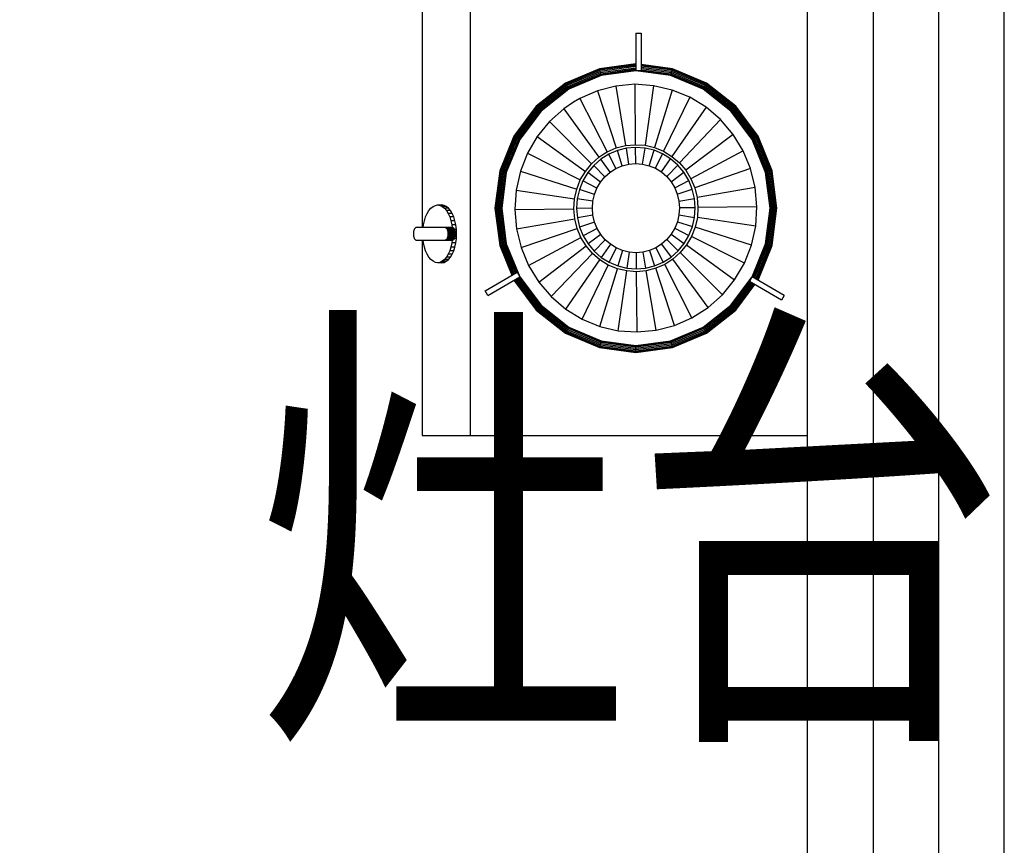
# Model space of a CAD drawing. Extents: x 881396 to 2188473, y 250936 to 1613514.
# Drawn here: x 941760 to 942760, y 505790 to 506628 of the extents above; entities that cross this region are included whole.
import ezdxf

# ---------------------------------------------------------------- set-up
doc = ezdxf.new("R2010")
doc.units = 0
doc.header["$LTSCALE"] = 1000
doc.header["$MEASUREMENT"] = 0
for name, color, linetype in [('PUB_TEXT', 7, 'Continuous'), ('WINDOW', 4, 'Continuous'), ('厨具', 4, 'Continuous'), ('图层1', 7, 'Continuous')]:
    doc.layers.add(name, color=color, linetype=linetype)
doc.styles.add('_TWT_PIPEDN', font='SIMPLEX', dxfattribs={"width": 0.8, "height": 3.5, "bigfont": 'HZTXT'})

# ---------------------------------------------------------------- blocks, each defined once
blk = doc.blocks.new('$TCHSYS$WIN2D')
for p, q in [((-0.5, 0.5), (0.5, 0.5)), ((0.5, 0.16667), (-0.5, 0.16667)), ((0.5, -0.16667), (-0.5, -0.16667)), ((-0.5, -0.5), (0.5, -0.5))]:
    blk.add_line(p, q)
blk = doc.blocks.new('$plan$00002792')
at = {"layer": '厨具'}
for p, q in [((308.1, -23.7), (289, -56.1)), ((312.8, -26.3), (293.7, -58.7)), ((308.1, -23.7), (312.8, -26.3)), ((181.4, -35.8), (146.1, -50.1)), ((181.5, -36.3), (146.4, -50.5)), ((181.8, -37.2), (146.9, -51.4)), ((182.1, -38.4), (147.5, -52.5)), ((182.5, -39.8), (148.2, -53.7)), ((219.3, -30.9), (181.4, -35.8)), ((183.2, -42.5), (181.4, -35.8)), ((219.3, -31.4), (181.5, -36.3)), ((219.3, -32.4), (181.8, -37.2)), ((219.3, -33.7), (182.1, -38.4)), ((219.3, -35.1), (182.5, -39.8)), ((219.3, -36.3), (182.9, -41)), ((219.3, -37.3), (183.1, -42)), ((219.3, -37.8), (183.2, -42.5)), ((257.2, -35.8), (219.3, -30.9)), ((219.3, -37.8), (219.3, -30.9)), ((257.1, -36.3), (219.3, -31.4)), ((256.8, -37.2), (219.3, -32.4)), ((256.5, -38.4), (219.3, -33.7)), ((256.1, -39.8), (219.3, -35.1)), ((255.8, -41), (219.3, -36.3)), ((255.5, -42), (219.3, -37.3)), ((255.4, -42.5), (219.3, -37.8)), ((255.4, -42.5), (257.2, -35.8)), ((290.4, -53.7), (256.1, -39.8)), ((291.1, -52.5), (256.5, -38.4)), ((291.8, -51.4), (256.8, -37.2)), ((292.3, -50.5), (257.1, -36.3)), ((292.5, -50.1), (257.2, -35.8)), ((182.9, -41), (148.9, -54.8)), ((183.1, -42), (149.4, -55.6)), ((183.2, -42.5), (149.6, -56.1)), ((289, -56.1), (255.4, -42.5)), ((289.3, -55.6), (255.5, -42)), ((289.8, -54.8), (255.8, -41)), ((146.1, -50.1), (115.8, -72.8)), ((146.4, -50.5), (116.1, -73.2)), ((146.9, -51.4), (116.8, -73.9)), ((147.5, -52.5), (117.8, -74.8)), ((148.2, -53.7), (118.8, -75.8)), ((148.9, -54.8), (119.7, -76.7)), ((149.4, -55.6), (120.4, -77.4)), ((149.6, -56.1), (120.8, -77.8)), ((149.6, -56.1), (146.1, -50.1)), ((179.2, -57.6), (161.1, -65.2)), ((198.4, -52.9), (179.2, -57.6)), ((179.2, -57.6), (198.8, -114.4)), ((218, -51.2), (198.4, -52.9)), ((198.4, -52.9), (208.6, -112)), ((237.7, -52.5), (218, -51.2)), ((218, -51.2), (218.6, -111.1)), ((237.7, -52.5), (228.7, -111.7)), ((256.9, -56.8), (237.7, -52.5)), ((256.9, -56.8), (238.6, -114)), ((275.2, -64), (256.9, -56.8)), ((293.7, -58.7), (289, -56.1)), ((317.8, -77.8), (289, -56.1)), ((318.2, -77.4), (292.3, -57.9)), ((318.9, -76.7), (294.1, -58)), ((319.9, -75.8), (294.7, -56.9)), ((320.9, -74.8), (295.4, -55.7)), ((321.8, -73.9), (296.1, -54.6)), ((322.5, -73.2), (296.6, -53.8)), ((322.9, -72.8), (296.9, -53.3)), ((161.1, -65.2), (144.4, -75.4)), ((161.1, -65.2), (189.5, -118.2)), ((275.2, -64), (248, -117.6)), ((292.1, -73.9), (275.2, -64)), ((115.8, -72.8), (92.5, -102.5)), ((116.1, -73.2), (92.9, -102.8)), ((116.8, -73.9), (93.8, -103.2)), ((117.8, -74.8), (94.9, -103.9)), ((118.8, -75.8), (96.2, -104.6)), ((119.7, -76.7), (97.3, -105.2)), ((120.4, -77.4), (98.2, -105.7)), ((120.8, -77.8), (98.6, -106)), ((120.8, -77.8), (115.8, -72.8)), ((144.4, -75.4), (129.5, -88.1)), ((144.4, -75.4), (180.9, -123.5)), ((256.7, -122.7), (292.1, -73.9)), ((307.3, -86.3), (292.1, -73.9)), ((317.8, -77.8), (322.9, -72.8)), ((340, -106), (317.8, -77.8)), ((340.4, -105.7), (318.2, -77.4)), ((341.3, -105.2), (318.9, -76.7)), ((342.5, -104.6), (319.9, -75.8)), ((343.7, -103.9), (320.9, -74.8)), ((344.8, -103.2), (321.8, -73.9)), ((345.7, -102.8), (322.5, -73.2)), ((346.1, -102.5), (322.9, -72.8)), ((129.5, -88.1), (116.9, -102.9)), ((129.5, -88.1), (173.3, -130)), ((307.3, -86.3), (264.4, -129.1)), ((320.2, -100.8), (307.3, -86.3)), ((92.5, -102.5), (77.9, -137.1)), ((92.9, -102.8), (78.4, -137.2)), ((93.8, -103.2), (79.3, -137.4)), ((94.9, -103.9), (80.6, -137.8)), ((96.2, -104.6), (82, -138.1)), ((97.3, -105.2), (83.2, -138.5)), ((98.2, -105.7), (84.2, -138.7)), ((98.6, -106), (84.7, -138.9)), ((98.6, -106), (92.5, -102.5)), ((116.9, -102.9), (106.7, -119.5)), ((116.9, -102.9), (166.8, -137.6)), ((320.2, -100.8), (271.1, -136.5)), ((330.7, -117.2), (320.2, -100.8)), ((340, -106), (346.1, -102.5)), ((353.9, -138.9), (340, -106)), ((354.4, -138.7), (340.4, -105.7)), ((355.4, -138.5), (341.3, -105.2)), ((356.7, -138.1), (342.5, -104.6)), ((358, -137.8), (343.7, -103.9)), ((359.3, -137.4), (344.8, -103.2)), ((360.3, -137.2), (345.7, -102.8)), ((360.8, -137.1), (346.1, -102.5)), ((106.7, -119.5), (99.4, -137.4)), ((106.7, -119.5), (161.6, -146.1)), ((180.9, -123.5), (189.5, -118.2)), ((189.5, -118.2), (198.8, -114.4)), ((200, -116.9), (191.1, -120.5)), ((198.8, -114.4), (208.6, -112)), ((209.4, -114.6), (200, -116.9)), ((205.2, -132.1), (200, -116.9)), ((208.6, -112), (218.6, -111.1)), ((219.1, -113.9), (209.4, -114.6)), ((212.1, -130.4), (209.4, -114.6)), ((218.6, -111.1), (228.7, -111.7)), ((219.1, -113.9), (219.1, -129.8)), ((228.7, -114.6), (219.1, -113.9)), ((226.2, -130.4), (228.7, -114.6)), ((228.7, -111.7), (238.6, -114)), ((238.1, -116.7), (228.7, -114.6)), ((233.1, -132), (238.1, -116.7)), ((247.1, -120.3), (238.1, -116.7)), ((238.6, -114), (248, -117.6)), ((248, -117.6), (256.7, -122.7)), ((330.7, -117.2), (276.4, -144.9)), ((338.5, -134.9), (330.7, -117.2)), ((173.3, -130), (180.9, -123.5)), ((182.9, -125.5), (175.6, -131.7)), ((191.1, -120.5), (182.9, -125.5)), ((192.6, -138.4), (182.9, -125.5)), ((198.6, -134.7), (191.1, -120.5)), ((212.1, -130.4), (219.1, -129.8)), ((219.1, -129.8), (226.2, -130.4)), ((239.7, -134.6), (247.1, -120.3)), ((245.8, -138.2), (255.3, -125.2)), ((255.3, -125.2), (247.1, -120.3)), ((262.7, -131.3), (255.3, -125.2)), ((256.7, -122.7), (264.4, -129.1)), ((264.4, -129.1), (271.1, -136.5)), ((77.9, -137.1), (73.6, -168.8)), ((78.4, -137.2), (74.1, -168.8)), ((79.3, -137.4), (75.1, -168.8)), ((80.6, -137.8), (76.4, -168.8)), ((82, -138.1), (77.8, -168.8)), ((84.7, -138.9), (77.9, -137.1)), ((83.2, -138.5), (79.2, -168.8)), ((84.2, -138.7), (79.9, -170.4)), ((84.7, -138.9), (80, -174.1)), ((99.4, -137.4), (95, -156.2)), ((99.4, -137.4), (157.8, -155.3)), ((161.6, -146.1), (166.8, -137.6)), ((169.3, -138.9), (164.3, -147)), ((166.8, -137.6), (173.3, -130)), ((175.6, -131.7), (169.3, -138.9)), ((182.6, -148.2), (169.3, -138.9)), ((187.2, -142.9), (175.6, -131.7)), ((187.2, -142.9), (192.6, -138.4)), ((192.6, -138.4), (198.6, -134.7)), ((198.6, -134.7), (205.2, -132.1)), ((205.2, -132.1), (212.1, -130.4)), ((226.2, -130.4), (233.1, -132)), ((233.1, -132), (239.7, -134.6)), ((239.7, -134.6), (245.8, -138.2)), ((245.8, -138.2), (251.2, -142.7)), ((251.2, -142.7), (262.7, -131.3)), ((255.8, -148), (269, -138.5)), ((269, -138.5), (262.7, -131.3)), ((274.1, -146.6), (269, -138.5)), ((271.1, -136.5), (276.4, -144.9)), ((338.5, -134.9), (280.4, -154)), ((343.3, -153.6), (338.5, -134.9)), ((353.9, -138.9), (360.8, -137.1)), ((358.7, -174.1), (353.9, -138.9)), ((359.2, -174.1), (354.4, -138.7)), ((360.2, -174.1), (355.4, -138.5)), ((361.5, -174.1), (356.7, -138.1)), ((362.9, -174.1), (358, -137.8)), ((364.2, -174.1), (359.3, -137.4)), ((365.2, -174.1), (360.3, -137.2)), ((365.8, -174.1), (360.8, -137.1)), ((157.8, -155.3), (161.6, -146.1)), ((164.3, -147), (160.6, -155.7)), ((178.9, -154.2), (164.3, -147)), ((178.9, -154.2), (182.6, -148.2)), ((182.6, -148.2), (187.2, -142.9)), ((251.2, -142.7), (255.8, -148)), ((255.8, -148), (259.6, -153.9)), ((259.6, -153.9), (274.1, -146.6)), ((277.8, -155.3), (274.1, -146.6)), ((276.4, -144.9), (280.4, -154)), ((95, -156.2), (93.6, -175.4)), ((95, -156.2), (155.5, -164.9)), ((155.5, -164.9), (157.8, -155.3)), ((160.6, -155.7), (158.4, -164.9)), ((176.2, -160.6), (160.6, -155.7)), ((176.2, -160.6), (178.9, -154.2)), ((259.6, -153.9), (262.3, -160.3)), ((262.3, -160.3), (277.8, -155.3)), ((280.1, -164.5), (277.8, -155.3)), ((280.4, -154), (282.9, -163.6)), ((343.3, -153.6), (282.9, -163.6)), ((345, -172.8), (343.3, -153.6)), ((41.7, -168.8), (79.9, -168.8)), ((41.7, -174.1), (41.7, -168.8)), ((79.9, -168.8), (79.9, -174.1)), ((154.9, -174.8), (155.5, -164.9)), ((158.4, -164.9), (157.7, -174.4)), ((174.6, -167.4), (158.4, -164.9)), ((174, -174.3), (174.6, -167.4)), ((174.6, -167.4), (176.2, -160.6)), ((262.3, -160.3), (264, -167)), ((264, -167), (280.1, -164.5)), ((264, -167), (264.6, -174)), ((280.9, -173.9), (280.1, -164.5)), ((282.9, -163.6), (283.8, -173.5)), ((41.7, -174.1), (80, -174.1)), ((72.9, -174.1), (77.9, -211.2)), ((73.4, -174.1), (78.4, -211.1)), ((74.4, -174.1), (79.3, -210.8)), ((75.7, -174.1), (80.6, -210.5)), ((77.1, -174.1), (82, -210.1)), ((78.4, -174.1), (83.2, -209.8)), ((79.4, -174.1), (84.2, -209.5)), ((80, -174.1), (84.7, -209.4)), ((93.6, -175.4), (154.9, -174.8)), ((93.6, -175.4), (95.4, -194.6)), ((155.8, -184.6), (154.9, -174.8)), ((174, -174.3), (157.7, -174.4)), ((157.7, -174.4), (158.5, -183.8)), ((174.6, -181.2), (174, -174.3)), ((264.6, -174), (264.1, -180.9)), ((264.6, -174), (280.9, -173.9)), ((280.2, -183.3), (280.9, -173.9)), ((283.8, -173.5), (283.1, -183.3)), ((345, -172.8), (283.8, -173.5)), ((343.7, -192.1), (345, -172.8)), ((353.9, -209.4), (358.7, -174.1)), ((354.4, -209.5), (359.2, -174.1)), ((355.4, -209.8), (360.2, -174.1)), ((356.7, -210.1), (361.5, -174.1)), ((358, -210.5), (362.9, -174.1)), ((365.8, -174.1), (358.7, -174.1)), ((359.3, -210.8), (364.2, -174.1)), ((360.3, -211.1), (365.2, -174.1)), ((360.8, -211.2), (365.8, -174.1)), ((95.4, -194.6), (155.8, -184.6)), ((158.2, -194.2), (155.8, -184.6)), ((174.6, -181.2), (158.5, -183.8)), ((158.5, -183.8), (160.8, -193)), ((176.3, -188), (160.8, -193)), ((176.3, -188), (174.6, -181.2)), ((179.1, -194.4), (176.3, -188)), ((262.4, -187.6), (259.7, -194.1)), ((264.1, -180.9), (262.4, -187.6)), ((262.4, -187.6), (278, -192.5)), ((264.1, -180.9), (280.2, -183.3)), ((278, -192.5), (280.2, -183.3)), ((283.1, -183.3), (280.8, -193)), ((343.7, -192.1), (283.1, -183.3)), ((95.4, -194.6), (100.2, -213.3)), ((100.2, -213.3), (158.2, -194.2)), ((162.2, -203.3), (158.2, -194.2)), ((160.8, -193), (164.5, -201.7)), ((179.1, -194.4), (164.5, -201.7)), ((182.8, -200.3), (179.1, -194.4)), ((259.7, -194.1), (256, -200)), ((259.7, -194.1), (274.3, -201.3)), ((274.3, -201.3), (278, -192.5)), ((280.8, -193), (277.1, -202.2)), ((339.3, -210.9), (280.8, -193)), ((339.3, -210.9), (343.7, -192.1)), ((84.7, -209.4), (77.9, -211.2)), ((83.2, -209.8), (97.3, -243)), ((84.2, -209.5), (98.2, -242.5)), ((84.7, -209.4), (98.6, -242.3)), ((107.9, -231.1), (162.2, -203.3)), ((164.1, -206.6), (162.2, -203.3)), ((167.6, -211.7), (164.1, -206.6)), ((164.5, -201.7), (169.6, -209.7)), ((182.8, -200.3), (169.6, -209.7)), ((169.6, -209.7), (175.9, -216.9)), ((187.4, -205.6), (175.9, -216.9)), ((187.4, -205.6), (182.8, -200.3)), ((192.8, -210.1), (187.4, -205.6)), ((246.1, -209.9), (240, -213.5)), ((251.5, -205.3), (246.1, -209.9)), ((246.1, -209.9), (255.7, -222.7)), ((256, -200), (251.5, -205.3)), ((251.5, -205.3), (263, -216.6)), ((256, -200), (269.3, -209.4)), ((263, -216.6), (269.3, -209.4)), ((269.3, -209.4), (274.3, -201.3)), ((277.1, -202.2), (271.9, -210.7)), ((331.9, -228.8), (277.1, -202.2)), ((340, -242.3), (353.9, -209.4)), ((340.4, -242.5), (354.4, -209.5)), ((341.3, -243), (355.4, -209.8)), ((353.9, -209.4), (360.8, -211.2)), ((77.9, -211.2), (92.5, -245.7)), ((78.4, -211.1), (92.9, -245.5)), ((79.3, -210.8), (93.8, -245)), ((80.6, -210.5), (94.9, -244.4)), ((82, -210.1), (96.2, -243.7)), ((100.2, -213.3), (107.9, -231.1)), ((118.4, -247.4), (167.6, -211.7)), ((131.4, -262), (174.2, -219.2)), ((174.2, -219.2), (167.6, -211.7)), ((182, -225.5), (174.2, -219.2)), ((175.9, -216.9), (183.3, -223)), ((192.8, -210.1), (183.3, -223)), ((198.9, -213.7), (191.6, -227.9)), ((198.9, -213.7), (192.8, -210.1)), ((205.5, -216.3), (198.9, -213.7)), ((205.5, -216.3), (200.5, -231.5)), ((212.4, -217.9), (205.5, -216.3)), ((212.4, -217.9), (209.9, -233.7)), ((219.3, -218.4), (212.4, -217.9)), ((219.5, -218.4), (219.3, -218.4)), ((226.6, -217.8), (219.5, -218.4)), ((219.5, -218.4), (219.6, -234.4)), ((233.5, -216.2), (226.6, -217.8)), ((226.6, -217.8), (229.2, -233.6)), ((240, -213.5), (233.5, -216.2)), ((233.5, -216.2), (238.6, -231.4)), ((240, -213.5), (247.5, -227.7)), ((255.7, -222.7), (263, -216.6)), ((265.4, -218.2), (257.7, -224.7)), ((271.9, -210.7), (265.4, -218.2)), ((309.1, -260.2), (265.4, -218.2)), ((321.8, -245.4), (271.9, -210.7)), ((331.9, -228.8), (339.3, -210.9)), ((342.5, -243.7), (356.7, -210.1)), ((343.7, -244.4), (358, -210.5)), ((344.8, -245), (359.3, -210.8)), ((345.7, -245.5), (360.3, -211.1)), ((346.1, -245.7), (360.8, -211.2)), ((146.5, -274.3), (182, -225.5)), ((190.6, -230.6), (182, -225.5)), ((183.3, -223), (191.6, -227.9)), ((191.6, -227.9), (200.5, -231.5)), ((238.6, -231.4), (247.5, -227.7)), ((247.5, -227.7), (255.7, -222.7)), ((257.7, -224.7), (249.2, -230)), ((294.3, -272.8), (257.7, -224.7)), ((321.8, -245.4), (331.9, -228.8)), ((107.9, -231.1), (111.6, -237.5)), ((111.6, -237.5), (118.4, -247.4)), ((163.4, -284.3), (190.6, -230.6)), ((181.7, -291.4), (200, -234.3)), ((200, -234.3), (190.6, -230.6)), ((209.9, -236.5), (200, -234.3)), ((200.5, -231.5), (209.9, -233.7)), ((200.9, -295.8), (209.9, -236.5)), ((209.9, -233.7), (219.3, -234.4)), ((220, -237.2), (209.9, -236.5)), ((219.3, -234.4), (219.6, -234.4)), ((219.6, -234.4), (229.2, -233.6)), ((230.1, -236.3), (220, -237.2)), ((220.6, -297.1), (220, -237.2)), ((229.2, -233.6), (238.6, -231.4)), ((239.9, -233.9), (230.1, -236.3)), ((240.3, -295.4), (230.1, -236.3)), ((249.2, -230), (239.9, -233.9)), ((259.4, -290.7), (239.9, -233.9)), ((277.5, -283.1), (249.2, -230)), ((98.6, -242.3), (92.5, -245.7)), ((92.5, -245.7), (115.8, -275.4)), ((92.9, -245.5), (116.1, -275.1)), ((93.8, -245), (116.8, -274.4)), ((94.9, -244.4), (117.8, -273.5)), ((96.2, -243.7), (118.8, -272.5)), ((97.3, -243), (119.7, -271.6)), ((98.2, -242.5), (120.4, -270.9)), ((98.6, -242.3), (120.8, -270.5)), ((118.4, -247.4), (131.4, -262)), ((309.1, -260.2), (321.8, -245.4)), ((317.8, -270.5), (340, -242.3)), ((318.2, -270.9), (340.4, -242.5)), ((318.9, -271.6), (341.3, -243)), ((319.9, -272.5), (342.5, -243.7)), ((320.9, -273.5), (343.7, -244.4)), ((321.8, -274.4), (344.8, -245)), ((322.5, -275.1), (345.7, -245.5)), ((322.9, -275.4), (346.1, -245.7)), ((340, -242.3), (346.1, -245.7)), ((131.4, -262), (146.5, -274.3)), ((294.3, -272.8), (309.1, -260.2)), ((120.8, -270.5), (115.8, -275.4)), ((115.8, -275.4), (146.1, -298.2)), ((116.1, -275.1), (146.4, -297.7)), ((116.8, -274.4), (146.9, -296.9)), ((117.8, -273.5), (147.5, -295.8)), ((118.8, -272.5), (148.2, -294.6)), ((119.7, -271.6), (148.9, -293.5)), ((120.4, -270.9), (149.4, -292.6)), ((120.8, -270.5), (149.6, -292.2)), ((146.5, -274.3), (163.4, -284.3)), ((277.5, -283.1), (294.3, -272.8)), ((289, -292.2), (317.8, -270.5)), ((289.3, -292.6), (318.2, -270.9)), ((289.8, -293.5), (318.9, -271.6)), ((290.4, -294.6), (319.9, -272.5)), ((291.1, -295.8), (320.9, -273.5)), ((291.8, -296.9), (321.8, -274.4)), ((292.3, -297.7), (322.5, -275.1)), ((292.5, -298.2), (322.9, -275.4)), ((317.8, -270.5), (322.9, -275.4)), ((163.4, -284.3), (181.7, -291.4)), ((259.4, -290.7), (277.5, -283.1)), ((149.6, -292.2), (146.1, -298.2)), ((146.1, -298.2), (181.4, -312.5)), ((146.4, -297.7), (181.5, -312)), ((146.9, -296.9), (181.8, -311)), ((147.5, -295.8), (182.1, -309.8)), ((148.2, -294.6), (182.5, -308.5)), ((148.9, -293.5), (182.9, -307.2)), ((149.4, -292.6), (183.1, -306.3)), ((149.6, -292.2), (183.2, -305.8)), ((181.7, -291.4), (200.9, -295.8)), ((200.9, -295.8), (220.6, -297.1)), ((220.6, -297.1), (240.3, -295.4)), ((240.3, -295.4), (259.4, -290.7)), ((255.4, -305.8), (289, -292.2)), ((255.5, -306.3), (285.7, -294.1)), ((255.8, -307.2), (284.7, -295.5)), ((256.1, -308.5), (285.4, -296.6)), ((256.5, -309.8), (286.1, -297.8)), ((256.8, -311), (286.7, -298.9)), ((257.1, -312), (287.2, -299.8)), ((284.3, -294.8), (289, -292.2)), ((303.4, -327.2), (284.3, -294.8)), ((308.1, -324.6), (289, -292.2)), ((183.2, -305.8), (181.4, -312.5)), ((182.1, -309.8), (219.3, -314.6)), ((182.5, -308.5), (219.3, -313.2)), ((182.9, -307.2), (219.3, -311.9)), ((183.1, -306.3), (219.3, -310.9)), ((183.2, -305.8), (219.3, -310.4)), ((219.3, -310.4), (255.4, -305.8)), ((219.3, -310.9), (255.5, -306.3)), ((219.3, -311.9), (255.8, -307.2)), ((219.3, -313.2), (256.1, -308.5)), ((219.3, -314.6), (256.5, -309.8)), ((255.4, -305.8), (257.2, -312.5)), ((257.2, -312.5), (287.5, -300.2)), ((181.4, -312.5), (219.3, -317.4)), ((181.5, -312), (219.3, -316.9)), ((181.8, -311), (219.3, -315.9)), ((219.3, -310.4), (219.3, -317.4)), ((219.3, -315.9), (256.8, -311)), ((219.3, -316.9), (257.1, -312)), ((219.3, -317.4), (257.2, -312.5)), ((308.1, -324.6), (303.4, -327.2)), ((450, -342.3), (-450, -342.3)), ((228.2, -359.1), (224.7, -360.6)), ((232.1, -357.9), (228.2, -359.1)), ((228.2, -359.1), (228.2, -363.3)), ((236.4, -357), (232.1, -357.9)), ((232.1, -357.9), (232.1, -362)), ((240.9, -356.4), (236.4, -357)), ((236.4, -357), (236.4, -361.1)), ((239.3, -359.6), (239.1, -360.1)), ((239.6, -359.2), (239.3, -359.6)), ((239.3, -359.6), (239.3, -367.1)), ((240.1, -358.8), (239.6, -359.2)), ((239.6, -359.2), (239.6, -366.7)), ((240.7, -358.5), (240.1, -358.8)), ((240.1, -358.8), (240.1, -366.3)), ((241.3, -358.2), (240.7, -358.5)), ((240.7, -358.5), (240.7, -366)), ((245.4, -356.2), (240.9, -356.4)), ((240.9, -356.4), (240.9, -358.4)), ((242.1, -357.9), (241.3, -358.2)), ((241.3, -358.2), (241.3, -365.7)), ((242.9, -357.8), (242.1, -357.9)), ((242.1, -357.9), (242.1, -365.4)), ((243.8, -357.7), (242.9, -357.8)), ((242.9, -357.8), (242.9, -365.2)), ((244.6, -357.6), (243.8, -357.7)), ((243.8, -357.7), (243.8, -365.1)), ((244.6, -365.1), (244.6, -357.6)), ((246.2, -357.6), (244.6, -357.6)), ((245.4, -356.2), (245.4, -357.6)), ((250, -356.4), (245.4, -356.2)), ((247.1, -357.7), (246.2, -357.6)), ((246.2, -357.6), (246.2, -365.1)), ((247.1, -357.7), (247.1, -365.1)), ((247.9, -357.8), (247.1, -357.7)), ((248.8, -357.9), (247.9, -357.8)), ((247.9, -357.8), (247.9, -365.2)), ((249.5, -358.2), (248.8, -357.9)), ((248.8, -357.9), (248.8, -365.4)), ((250.2, -358.5), (249.5, -358.2)), ((249.5, -358.2), (249.5, -365.7)), ((254.5, -357), (250, -356.4)), ((250, -356.4), (250, -358.4)), ((250.2, -358.5), (250.2, -366)), ((250.8, -358.8), (250.2, -358.5)), ((251.2, -359.2), (250.8, -358.8)), ((250.8, -358.8), (250.8, -366.3)), ((251.6, -359.6), (251.2, -359.2)), ((251.2, -359.2), (251.2, -366.7)), ((251.8, -360.1), (251.6, -359.6)), ((251.6, -359.6), (251.6, -367.1)), ((258.8, -357.9), (254.5, -357)), ((254.5, -357), (254.5, -361.1)), ((258.8, -357.9), (258.8, -362)), ((262.7, -359.1), (258.8, -357.9)), ((266.2, -360.6), (262.7, -359.1)), ((262.7, -359.1), (262.7, -363.3)), ((216.5, -369), (216.1, -371.3)), ((217.6, -366.7), (216.5, -369)), ((216.5, -369), (216.5, -373.1)), ((219.3, -364.5), (217.6, -366.7)), ((217.6, -366.7), (217.6, -370.8)), ((217.6, -370.8), (219.3, -368.6)), ((221.7, -362.4), (219.3, -364.5)), ((219.3, -364.5), (219.3, -368.6)), ((219.3, -368.6), (221.7, -366.6)), ((224.7, -360.6), (221.7, -362.4)), ((221.7, -362.4), (221.7, -366.6)), ((221.7, -366.6), (224.7, -364.8)), ((224.7, -360.6), (224.7, -364.8)), ((224.7, -364.8), (228.2, -363.3)), ((228.2, -363.3), (232.1, -362)), ((232.1, -362), (236.4, -361.1)), ((236.4, -361.1), (239, -360.7)), ((239.1, -360.1), (239, -360.2)), ((239, -360.2), (239, -360.7)), ((239, -360.7), (239, -361)), ((239, -361), (239, -391.2)), ((239, -368), (239.1, -367.6)), ((239.1, -360.1), (239.1, -367.6)), ((239.1, -367.6), (239.3, -367.1)), ((239.3, -367.1), (239.6, -366.7)), ((239.6, -366.7), (240.1, -366.3)), ((240.1, -366.3), (240.7, -366)), ((240.7, -366), (241.3, -365.7)), ((241.3, -365.7), (242.1, -365.4)), ((242.1, -365.4), (242.9, -365.2)), ((242.9, -365.2), (243.8, -365.1)), ((243.8, -365.1), (244.6, -365.1)), ((244.6, -365.1), (246.2, -365.1)), ((246.2, -365.1), (247.1, -365.1)), ((247.1, -365.1), (247.9, -365.2)), ((247.9, -365.2), (248.8, -365.4)), ((248.8, -365.4), (249.5, -365.7)), ((249.5, -365.7), (250.2, -366)), ((250.2, -366), (250.8, -366.3)), ((250.8, -366.3), (251.2, -366.7)), ((251.2, -366.7), (251.6, -367.1)), ((251.6, -367.1), (251.8, -367.6)), ((251.8, -360.1), (251.8, -367.6)), ((251.8, -360.2), (251.8, -360.1)), ((251.8, -360.7), (251.8, -360.2)), ((251.8, -361), (251.8, -360.7)), ((251.8, -360.7), (254.5, -361.1)), ((251.8, -391.2), (251.8, -361)), ((251.8, -367.6), (251.8, -368)), ((254.5, -361.1), (258.8, -362)), ((258.8, -362), (262.7, -363.3)), ((262.7, -363.3), (266.2, -364.8)), ((269.2, -362.4), (266.2, -360.6)), ((266.2, -360.6), (266.2, -364.8)), ((266.2, -364.8), (269.2, -366.6)), ((271.6, -364.5), (269.2, -362.4)), ((269.2, -362.4), (269.2, -366.6)), ((269.2, -366.6), (271.6, -368.6)), ((271.6, -364.5), (271.6, -368.6)), ((273.3, -366.7), (271.6, -364.5)), ((271.6, -368.6), (273.3, -370.8)), ((274.4, -369), (273.3, -366.7)), ((273.3, -366.7), (273.3, -370.8)), ((274.8, -371.3), (274.4, -369)), ((274.4, -369), (274.4, -373.1)), ((216.1, -375.5), (216.1, -371.3)), ((216.1, -375.5), (216.5, -373.1)), ((216.5, -377.8), (216.1, -375.5)), ((216.5, -373.1), (217.6, -370.8)), ((217.6, -380.2), (216.5, -377.8)), ((273.3, -370.8), (274.4, -373.1)), ((274.4, -377.8), (273.3, -380.2)), ((274.4, -373.1), (274.8, -375.5)), ((274.8, -375.5), (274.4, -377.8)), ((274.8, -371.3), (274.8, -375.5)), ((219.3, -382.3), (217.6, -380.2)), ((221.7, -384.4), (219.3, -382.3)), ((224.7, -386.2), (221.7, -384.4)), ((228.2, -387.7), (224.7, -386.2)), ((232.1, -388.9), (228.2, -387.7)), ((236.4, -389.9), (232.1, -388.9)), ((239, -390.2), (236.4, -389.9)), ((254.5, -389.9), (251.8, -390.2)), ((258.8, -388.9), (254.5, -389.9)), ((262.7, -387.7), (258.8, -388.9)), ((266.2, -386.2), (262.7, -387.7)), ((269.2, -384.4), (266.2, -386.2)), ((271.6, -382.3), (269.2, -384.4)), ((273.3, -380.2), (271.6, -382.3))]:
    blk.add_line(p, q, dxfattribs=at)
blk.add_lwpolyline([(-239, -391.2), (239, -391.2), (239, -397.1), (239.1, -397.6), (239.3, -398), (239.6, -398.4), (240.1, -398.8), (240.7, -399.2), (241.3, -399.5), (242.1, -399.7), (242.9, -399.9), (243.8, -400), (244.6, -400), (246.2, -400), (247.1, -400), (247.9, -399.9), (248.8, -399.7), (249.5, -399.5), (250.2, -399.2), (250.8, -398.8), (251.2, -398.4), (251.6, -398), (251.8, -397.6), (251.8, -397.1), (251.8, -391.2), (450, -391.2), (450, 0), (-450, 0)], dxfattribs=at)

msp = doc.modelspace()

# ---------------------------------------------------------------- linework, layer by layer
at = {"layer": '图层1', "color": 251}
for points in [[(918560.3, 510805.8), (916010.3, 510805.8), (918560.3, 504505.8), (920560.3, 504505.8), (920560.3, 501205.8), (929160.3, 501205.8), (934760.3, 504505.8), (942760.3, 504505.8), (942760.3, 516705.8), (918560.3, 516705.8), (918560.3, 510805.8)], [(935360.3, 504505.8), (942760.3, 504505.8), (942760.3, 510505.8)]]:
    msp.add_lwpolyline(points, dxfattribs=at)

# ---------------------------------------------------------------- block references
at = {"layer": 'WINDOW', "color": 251, "xscale": 2400, "yscale": 200, "zscale": 2400, "rotation": 89.99999999999444}
msp.add_blockref('$TCHSYS$WIN2D', (942660.3, 506205.8), dxfattribs=at)
at = {"layer": '图层1', "color": 251, "rotation": 269.9999999999999}
msp.add_blockref('$plan$00002792', (942560.3, 506655.8), dxfattribs=at)

# ---------------------------------------------------------------- texts
at = {"layer": 'PUB_TEXT', "color": 251, "style": '_TWT_PIPEDN', "width": 0.8}
msp.add_text('灶台', height=350, dxfattribs=at).set_placement((941999.1, 505932.9))

doc.saveas('drawing.dxf')
